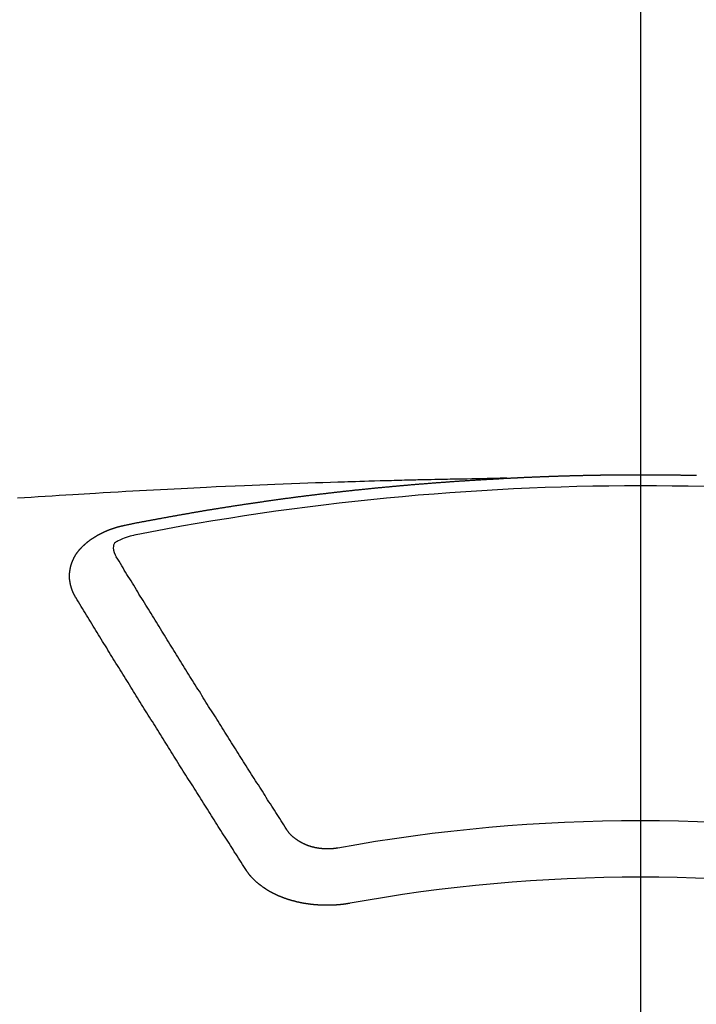
# Model space of a CAD drawing. Extents: x 83844 to 110317, y -33085 to -24215.
# Drawn here: x 87373 to 87381, y -26392 to -26381 of the extents above; entities that cross this region are included whole.
import ezdxf

# ---------------------------------------------------------------- set-up
doc = ezdxf.new("R2010")
doc.units = 0
doc.header["$LTSCALE"] = 50
doc.header["$MEASUREMENT"] = 0
doc.linetypes.add('CENTER2', pattern=[1.125, 0.75, -0.125, 0.125, -0.125])
doc.layers.get('0').update_dxf_attribs({"linetype": 'CONTINUOUS'})
doc.layers.get('DEFPOINTS').update_dxf_attribs({"color": 146, "linetype": 'CONTINUOUS'})
doc.layers.add('150-機器', color=8, linetype='CONTINUOUS')
doc.styles.add('KH001', font='txt')
doc.dimstyles.new('KH1xx015', dxfattribs={"dimscale": 10, "dimtxt": 3.8, "dimasz": 0.8, "dimexe": 0.3, "dimexo": 1.2, "dimgap": 0.5, "dimtad": 3, "dimdec": 1, "dimdsep": 46, "dimlunit": 6, "dimtxsty": 'KH001', "dimblk": 'DOT', "dimcen": 1, "dimdle": 1, "dimclrd": 256, "dimclre": 256, "dimclrt": 256, "dimadec": 0, "dimazin": 0, "dimtfac": 1, "dimtdec": 1, "dimtix": 1, "dimtmove": 2, "dimatfit": 3, "dimldrblk": 'CLOSEDBLANK', "dimfxl": 1, "dimtolj": 1, "dimtzin": 0, "dimlwd": -1, "dimlwe": -1, "dimarcsym": 0})

# ---------------------------------------------------------------- blocks, each defined once
blk = doc.blocks.new('F402_H')
at = {"layer": '150-機器', "color": 161, "linetype": 'CENTER2'}
blk.add_line((0, 136.026), (0, -355.416), dxfattribs=at)
at = {"layer": '150-機器', "color": 13, "linetype": 'Continuous'}
for points in [[(-1.595, -266.136), (-1.673, -266.137), (-1.75, -266.139), (-1.828, -266.14), (-1.905, -266.142), (-1.958, -266.143), (-2.011, -266.144), (-2.064, -266.145), (-2.117, -266.146), (-2.147, -266.146), (-2.178, -266.147), (-2.208, -266.147), (-2.238, -266.148), (-2.269, -266.148), (-2.299, -266.149), (-2.329, -266.149), (-2.359, -266.15), (-2.382, -266.15), (-2.404, -266.151), (-2.427, -266.151), (-2.45, -266.152), (-2.495, -266.153), (-2.541, -266.154), (-2.587, -266.155), (-2.632, -266.156), (-2.655, -266.156), (-2.678, -266.157), (-2.7, -266.157), (-2.723, -266.158), (-2.753, -266.158), (-2.783, -266.159), (-2.814, -266.16), (-2.844, -266.161), (-2.874, -266.162), (-2.905, -266.163), (-2.935, -266.164), (-2.966, -266.165), (-3.034, -266.167), (-3.102, -266.168), (-3.17, -266.17), (-3.238, -266.172), (-3.291, -266.173), (-3.343, -266.175), (-3.396, -266.177), (-3.449, -266.179), (-3.488, -266.18), (-3.527, -266.181), (-3.566, -266.182), (-3.605, -266.183), (-3.694, -266.186), (-3.784, -266.189), (-3.873, -266.192), (-3.963, -266.196), (-4.061, -266.199), (-4.159, -266.203), (-4.258, -266.207), (-4.356, -266.211), (-4.446, -266.214), (-4.537, -266.218), (-4.627, -266.222), (-4.718, -266.226), (-4.831, -266.23), (-4.944, -266.235), (-5.057, -266.24), (-5.171, -266.246), (-5.246, -266.249), (-5.321, -266.253), (-5.397, -266.257), (-5.472, -266.261), (-5.555, -266.265), (-5.637, -266.269), (-5.72, -266.273), (-5.803, -266.277), (-5.886, -266.282), (-5.969, -266.286), (-6.051, -266.291), (-6.134, -266.295), (-6.224, -266.301), (-6.314, -266.306), (-6.404, -266.311), (-6.494, -266.316), (-6.562, -266.32), (-6.629, -266.324), (-6.697, -266.328), (-6.764, -266.332), (-6.847, -266.337), (-6.929, -266.343), (-7.012, -266.348), (-7.095, -266.353), (-7.177, -266.359), (-7.259, -266.364), (-7.341, -266.37), (-7.424, -266.375)], [(-6.135, -266.693), (-6.125, -266.691), (-6.116, -266.689), (-6.107, -266.687), (-6.098, -266.685), (-6.089, -266.684), (-6.079, -266.682), (-6.07, -266.68), (-6.061, -266.678), (-6.052, -266.676), (-6.043, -266.674), (-6.033, -266.673), (-6.024, -266.671), (-6.015, -266.669), (-6.006, -266.667), (-5.997, -266.665), (-5.987, -266.664), (-5.979, -266.662), (-5.97, -266.66), (-5.961, -266.658), (-5.951, -266.656), (-5.942, -266.655), (-5.933, -266.653), (-5.924, -266.651), (-5.915, -266.65), (-5.905, -266.649), (-5.896, -266.647), (-5.887, -266.645), (-5.878, -266.643), (-5.868, -266.641), (-5.859, -266.64), (-5.85, -266.638), (-5.841, -266.636), (-5.832, -266.634), (-5.822, -266.633), (-5.813, -266.631), (-5.804, -266.629), (-5.795, -266.627), (-5.785, -266.626), (-5.776, -266.624), (-5.767, -266.622), (-5.758, -266.621), (-5.748, -266.619), (-5.739, -266.617), (-5.73, -266.615), (-5.721, -266.614), (-5.711, -266.612), (-5.702, -266.61), (-5.693, -266.609), (-5.683, -266.607), (-5.674, -266.605), (-5.665, -266.603), (-5.656, -266.602), (-5.646, -266.6), (-5.637, -266.598), (-5.628, -266.597), (-5.619, -266.595), (-5.609, -266.593), (-5.601, -266.592), (-5.592, -266.59), (-5.582, -266.588), (-5.573, -266.587), (-5.564, -266.585), (-5.555, -266.583), (-5.545, -266.582), (-5.536, -266.58), (-5.527, -266.578), (-5.517, -266.577), (-5.508, -266.575), (-5.499, -266.573), (-5.49, -266.572), (-5.48, -266.57), (-5.471, -266.568), (-5.462, -266.567), (-5.452, -266.565), (-5.443, -266.564), (-5.434, -266.562), (-5.424, -266.56), (-5.415, -266.559), (-5.406, -266.557), (-5.397, -266.555), (-5.387, -266.554), (-5.378, -266.552), (-5.369, -266.551), (-5.359, -266.549), (-5.35, -266.547), (-5.341, -266.546), (-5.331, -266.544), (-5.322, -266.543), (-5.313, -266.541), (-5.303, -266.539), (-5.294, -266.538), (-5.285, -266.536), (-5.275, -266.535), (-5.266, -266.533), (-5.257, -266.532), (-5.247, -266.53), (-5.238, -266.528), (-5.229, -266.527), (-5.22, -266.525), (-5.211, -266.524), (-5.202, -266.522), (-5.192, -266.521), (-5.183, -266.519), (-5.174, -266.517), (-5.164, -266.516), (-5.155, -266.514), (-5.146, -266.513), (-5.136, -266.511), (-5.127, -266.51), (-5.118, -266.508), (-5.108, -266.507), (-5.099, -266.505), (-5.089, -266.504), (-5.08, -266.502), (-5.071, -266.501), (-5.061, -266.499), (-5.052, -266.498), (-5.043, -266.496), (-5.033, -266.495), (-5.024, -266.493), (-5.015, -266.492), (-5.005, -266.49), (-4.996, -266.489), (-4.986, -266.487), (-4.977, -266.486), (-4.968, -266.484), (-4.958, -266.483), (-4.949, -266.481), (-4.94, -266.48), (-4.93, -266.478), (-4.921, -266.477), (-4.911, -266.475), (-4.902, -266.474), (-4.893, -266.472), (-4.883, -266.471), (-4.874, -266.469), (-4.864, -266.468), (-4.855, -266.466), (-4.847, -266.465), (-4.837, -266.464), (-4.828, -266.462), (-4.818, -266.461), (-4.809, -266.459), (-4.8, -266.458), (-4.79, -266.456), (-4.781, -266.455), (-4.771, -266.453), (-4.762, -266.452), (-4.753, -266.451), (-4.743, -266.449), (-4.734, -266.448), (-4.724, -266.446), (-4.715, -266.445), (-4.706, -266.444), (-4.696, -266.442), (-4.687, -266.441), (-4.677, -266.439), (-4.668, -266.438), (-4.659, -266.437), (-4.649, -266.435), (-4.64, -266.434), (-4.63, -266.432), (-4.621, -266.431), (-4.611, -266.43), (-4.602, -266.428), (-4.593, -266.427), (-4.583, -266.425), (-4.574, -266.424), (-4.564, -266.423), (-4.555, -266.421), (-4.545, -266.42), (-4.536, -266.419), (-4.527, -266.417), (-4.517, -266.416), (-4.508, -266.415), (-4.498, -266.413), (-4.489, -266.412), (-4.479, -266.411), (-4.471, -266.409), (-4.461, -266.408), (-4.452, -266.407), (-4.443, -266.405), (-4.433, -266.404), (-4.424, -266.403), (-4.414, -266.401), (-4.405, -266.4), (-4.395, -266.399), (-4.386, -266.397), (-4.376, -266.396), (-4.367, -266.395), (-4.357, -266.393), (-4.348, -266.392), (-4.339, -266.391), (-4.329, -266.389), (-4.32, -266.388), (-4.31, -266.387), (-4.301, -266.386), (-4.291, -266.384), (-4.282, -266.383), (-4.272, -266.382), (-4.263, -266.38), (-4.253, -266.379), (-4.244, -266.378), (-4.234, -266.377), (-4.225, -266.375), (-4.215, -266.374), (-4.206, -266.373), (-4.197, -266.372), (-4.187, -266.37), (-4.178, -266.369), (-4.168, -266.368), (-4.159, -266.367), (-4.149, -266.365), (-4.14, -266.364), (-4.13, -266.363), (-4.121, -266.362), (-4.111, -266.36), (-4.102, -266.359), (-4.093, -266.358), (-4.084, -266.357), (-4.074, -266.355), (-4.065, -266.354), (-4.055, -266.353), (-4.046, -266.352), (-4.036, -266.351), (-4.027, -266.349), (-4.017, -266.348), (-4.008, -266.347), (-3.998, -266.346), (-3.989, -266.345), (-3.979, -266.343), (-3.97, -266.342), (-3.96, -266.341), (-3.951, -266.34), (-3.941, -266.339), (-3.932, -266.337), (-3.922, -266.336), (-3.913, -266.335), (-3.903, -266.334), (-3.894, -266.333), (-3.884, -266.332), (-3.875, -266.33), (-3.865, -266.329), (-3.856, -266.328), (-3.846, -266.327), (-3.837, -266.326), (-3.827, -266.325), (-3.817, -266.323), (-3.808, -266.322), (-3.798, -266.321), (-3.789, -266.32), (-3.779, -266.319), (-3.77, -266.318), (-3.76, -266.317), (-3.751, -266.316), (-3.741, -266.314), (-3.732, -266.313), (-3.722, -266.312), (-3.714, -266.311), (-3.704, -266.31), (-3.695, -266.309), (-3.685, -266.308), (-3.676, -266.307), (-3.666, -266.306), (-3.656, -266.304), (-3.647, -266.303), (-3.637, -266.302), (-3.628, -266.301), (-3.618, -266.3), (-3.609, -266.299), (-3.599, -266.298), (-3.59, -266.297), (-3.58, -266.296), (-3.571, -266.295), (-3.561, -266.294), (-3.551, -266.293), (-3.542, -266.291), (-3.532, -266.29), (-3.523, -266.289), (-3.513, -266.288), (-3.504, -266.287), (-3.494, -266.286), (-3.485, -266.285), (-3.475, -266.284), (-3.465, -266.283), (-3.456, -266.282), (-3.446, -266.281), (-3.437, -266.28), (-3.427, -266.279), (-3.418, -266.278), (-3.408, -266.277), (-3.399, -266.276), (-3.389, -266.275), (-3.379, -266.274), (-3.37, -266.273), (-3.36, -266.273), (-3.351, -266.272), (-3.342, -266.271), (-3.333, -266.27), (-3.323, -266.269), (-3.313, -266.268), (-3.304, -266.267), (-3.294, -266.266), (-3.285, -266.265), (-3.275, -266.264), (-3.266, -266.263), (-3.256, -266.262), (-3.246, -266.261), (-3.237, -266.26), (-3.227, -266.259), (-3.218, -266.258), (-3.208, -266.257), (-3.199, -266.256), (-3.189, -266.255), (-3.179, -266.254), (-3.17, -266.253), (-3.16, -266.252), (-3.151, -266.251), (-3.141, -266.25), (-3.131, -266.249), (-3.122, -266.248), (-3.112, -266.248), (-3.103, -266.247), (-3.093, -266.246), (-3.083, -266.245), (-3.074, -266.244), (-3.064, -266.243), (-3.055, -266.242), (-3.045, -266.241), (-3.035, -266.24), (-3.026, -266.239), (-3.016, -266.238), (-3.007, -266.237), (-2.997, -266.237), (-2.987, -266.236), (-2.978, -266.235), (-2.968, -266.234), (-2.96, -266.233), (-2.95, -266.232), (-2.94, -266.231), (-2.931, -266.23), (-2.921, -266.229), (-2.912, -266.229), (-2.902, -266.228), (-2.892, -266.227), (-2.883, -266.226), (-2.873, -266.225), (-2.864, -266.224), (-2.854, -266.223), (-2.844, -266.223), (-2.835, -266.222), (-2.825, -266.221), (-2.815, -266.22), (-2.806, -266.219), (-2.796, -266.218), (-2.787, -266.217), (-2.777, -266.217), (-2.767, -266.216), (-2.758, -266.215), (-2.748, -266.214), (-2.739, -266.213), (-2.729, -266.212), (-2.719, -266.212), (-2.71, -266.211), (-2.7, -266.21), (-2.69, -266.209), (-2.681, -266.208), (-2.671, -266.208), (-2.662, -266.207), (-2.652, -266.206), (-2.642, -266.205), (-2.633, -266.204), (-2.623, -266.204), (-2.613, -266.203), (-2.604, -266.202), (-2.594, -266.201), (-2.585, -266.201), (-2.576, -266.2), (-2.566, -266.199), (-2.557, -266.198), (-2.547, -266.197), (-2.537, -266.197), (-2.528, -266.196), (-2.518, -266.195), (-2.508, -266.194), (-2.499, -266.194), (-2.489, -266.193), (-2.479, -266.192), (-2.47, -266.191), (-2.46, -266.191), (-2.451, -266.19), (-2.441, -266.189), (-2.431, -266.188), (-2.422, -266.188), (-2.412, -266.187), (-2.402, -266.186), (-2.393, -266.186), (-2.383, -266.185), (-2.373, -266.184), (-2.364, -266.183), (-2.354, -266.183), (-2.344, -266.182), (-2.335, -266.181), (-2.325, -266.181), (-2.315, -266.18), (-2.306, -266.179), (-2.296, -266.178), (-2.287, -266.178), (-2.277, -266.177), (-2.267, -266.176), (-2.258, -266.176), (-2.248, -266.175), (-2.238, -266.174), (-2.229, -266.174), (-2.219, -266.173), (-2.21, -266.172), (-2.201, -266.172), (-2.191, -266.171), (-2.181, -266.17), (-2.172, -266.17), (-2.162, -266.169), (-2.152, -266.168), (-2.143, -266.168), (-2.133, -266.167), (-2.123, -266.166), (-2.114, -266.166), (-2.104, -266.165), (-2.094, -266.165), (-2.085, -266.164), (-2.075, -266.163), (-2.065, -266.163), (-2.056, -266.162), (-2.046, -266.161), (-2.036, -266.161), (-2.027, -266.16), (-2.017, -266.16), (-2.007, -266.159), (-1.998, -266.158), (-1.988, -266.158), (-1.978, -266.157), (-1.969, -266.157), (-1.959, -266.156), (-1.949, -266.156), (-1.94, -266.155), (-1.93, -266.154), (-1.92, -266.154), (-1.911, -266.153), (-1.901, -266.153), (-1.891, -266.152), (-1.881, -266.152), (-1.872, -266.151), (-1.862, -266.15), (-1.852, -266.15), (-1.843, -266.149), (-1.834, -266.149), (-1.824, -266.148), (-1.815, -266.148), (-1.805, -266.147), (-1.795, -266.147), (-1.786, -266.146), (-1.776, -266.146), (-1.766, -266.145), (-1.757, -266.145), (-1.747, -266.144), (-1.737, -266.143), (-1.728, -266.143), (-1.718, -266.142), (-1.708, -266.142), (-1.698, -266.141), (-1.689, -266.141), (-1.679, -266.14), (-1.669, -266.14), (-1.66, -266.139), (-1.65, -266.139), (-1.64, -266.138), (-1.631, -266.138), (-1.621, -266.137), (-1.611, -266.137), (-1.602, -266.136)], [(-1.602, -266.136), (-1.595, -266.136), (-1.588, -266.136), (-1.582, -266.135), (-1.575, -266.135), (-1.568, -266.135), (-1.561, -266.134), (-1.555, -266.134), (-1.548, -266.134), (-1.541, -266.133), (-1.535, -266.133), (-1.528, -266.133), (-1.521, -266.132), (-1.515, -266.132), (-1.508, -266.132), (-1.501, -266.131), (-1.495, -266.131), (-1.488, -266.131), (-1.481, -266.13), (-1.475, -266.13), (-1.468, -266.13), (-1.461, -266.129), (-1.455, -266.129), (-1.449, -266.129), (-1.442, -266.128), (-1.435, -266.128), (-1.429, -266.128), (-1.422, -266.127), (-1.415, -266.127), (-1.409, -266.127), (-1.402, -266.126), (-1.395, -266.126), (-1.389, -266.126), (-1.382, -266.125), (-1.375, -266.125), (-1.368, -266.125), (-1.362, -266.124), (-1.355, -266.124), (-1.348, -266.124), (-1.342, -266.124), (-1.335, -266.123), (-1.328, -266.123), (-1.322, -266.123), (-1.315, -266.122), (-1.308, -266.122), (-1.301, -266.122), (-1.295, -266.122), (-1.288, -266.121), (-1.281, -266.121), (-1.275, -266.121), (-1.268, -266.12), (-1.261, -266.12), (-1.255, -266.12), (-1.248, -266.12), (-1.241, -266.119), (-1.235, -266.119), (-1.228, -266.119), (-1.221, -266.118), (-1.214, -266.118), (-1.208, -266.118), (-1.201, -266.118), (-1.194, -266.117), (-1.188, -266.117), (-1.181, -266.117), (-1.174, -266.117), (-1.168, -266.116), (-1.161, -266.116), (-1.154, -266.116), (-1.147, -266.116), (-1.141, -266.115), (-1.134, -266.115), (-1.127, -266.115), (-1.121, -266.115), (-1.114, -266.114), (-1.107, -266.114), (-1.1, -266.114), (-1.094, -266.114), (-1.087, -266.113), (-1.081, -266.113), (-1.075, -266.113), (-1.068, -266.113), (-1.061, -266.112), (-1.055, -266.112), (-1.048, -266.112), (-1.041, -266.112), (-1.034, -266.111), (-1.028, -266.111), (-1.021, -266.111), (-1.014, -266.111), (-1.008, -266.111), (-1.001, -266.11), (-0.994, -266.11), (-0.988, -266.11), (-0.981, -266.11), (-0.974, -266.109), (-0.967, -266.109), (-0.961, -266.109), (-0.954, -266.109), (-0.947, -266.109), (-0.941, -266.108), (-0.934, -266.108), (-0.927, -266.108), (-0.92, -266.108), (-0.914, -266.108), (-0.907, -266.107), (-0.9, -266.107), (-0.894, -266.107), (-0.887, -266.107), (-0.88, -266.107), (-0.874, -266.106), (-0.867, -266.106), (-0.86, -266.106), (-0.853, -266.106), (-0.847, -266.106), (-0.84, -266.105), (-0.833, -266.105), (-0.827, -266.105), (-0.82, -266.105), (-0.813, -266.105), (-0.806, -266.105), (-0.8, -266.104), (-0.793, -266.104), (-0.786, -266.104), (-0.78, -266.104), (-0.773, -266.104), (-0.766, -266.103), (-0.759, -266.103), (-0.753, -266.103), (-0.746, -266.103), (-0.739, -266.103), (-0.733, -266.103), (-0.726, -266.102), (-0.719, -266.102), (-0.713, -266.102), (-0.706, -266.102), (-0.7, -266.102), (-0.693, -266.102), (-0.687, -266.102), (-0.68, -266.101), (-0.673, -266.101), (-0.667, -266.101), (-0.66, -266.101), (-0.653, -266.101), (-0.646, -266.101), (-0.64, -266.1), (-0.633, -266.1), (-0.626, -266.1), (-0.62, -266.1), (-0.613, -266.1), (-0.606, -266.1), (-0.599, -266.1), (-0.593, -266.1), (-0.586, -266.099), (-0.579, -266.099), (-0.573, -266.099), (-0.566, -266.099), (-0.559, -266.099), (-0.552, -266.099), (-0.546, -266.099), (-0.539, -266.099), (-0.532, -266.098), (-0.526, -266.098), (-0.519, -266.098), (-0.512, -266.098), (-0.505, -266.098), (-0.499, -266.098), (-0.492, -266.098), (-0.485, -266.098), (-0.479, -266.098), (-0.472, -266.097), (-0.465, -266.097), (-0.458, -266.097), (-0.452, -266.097), (-0.445, -266.097), (-0.438, -266.097), (-0.432, -266.097), (-0.425, -266.097), (-0.418, -266.097), (-0.412, -266.097), (-0.405, -266.096), (-0.398, -266.096), (-0.391, -266.096), (-0.385, -266.096), (-0.378, -266.096), (-0.371, -266.096), (-0.365, -266.096), (-0.358, -266.096), (-0.351, -266.096), (-0.344, -266.096), (-0.338, -266.096), (-0.331, -266.096), (-0.325, -266.095), (-0.319, -266.095), (-0.312, -266.095), (-0.305, -266.095), (-0.298, -266.095), (-0.292, -266.095), (-0.285, -266.095), (-0.278, -266.095), (-0.272, -266.095), (-0.265, -266.095), (-0.258, -266.095), (-0.251, -266.095), (-0.245, -266.095), (-0.238, -266.095), (-0.231, -266.095), (-0.225, -266.095), (-0.218, -266.095), (-0.211, -266.094), (-0.204, -266.094), (-0.198, -266.094), (-0.191, -266.094), (-0.184, -266.094), (-0.178, -266.094), (-0.171, -266.094), (-0.164, -266.094), (-0.157, -266.094), (-0.151, -266.094), (-0.144, -266.094), (-0.137, -266.094), (-0.13, -266.094), (-0.124, -266.094), (-0.117, -266.094), (-0.11, -266.094), (-0.104, -266.094), (-0.097, -266.094), (-0.09, -266.094), (-0.083, -266.094), (-0.077, -266.094), (-0.07, -266.094), (-0.063, -266.094), (-0.057, -266.094), (-0.05, -266.094), (-0.043, -266.094), (-0.036, -266.094), (-0.03, -266.094), (-0.023, -266.094), (-0.016, -266.094), (-0.01, -266.094), (-0.003, -266.094), (0.004, -266.094), (0.011, -266.094), (0.017, -266.094), (0.024, -266.094), (0.031, -266.094), (0.037, -266.094), (0.044, -266.094), (0.05, -266.094), (0.057, -266.094), (0.063, -266.094), (0.07, -266.094), (0.077, -266.094), (0.083, -266.094), (0.09, -266.094), (0.097, -266.094), (0.104, -266.094), (0.11, -266.094), (0.117, -266.094), (0.124, -266.094), (0.13, -266.094), (0.137, -266.094), (0.144, -266.094), (0.151, -266.094), (0.157, -266.094), (0.164, -266.094), (0.171, -266.094), (0.177, -266.094), (0.184, -266.094), (0.191, -266.094), (0.198, -266.094), (0.204, -266.094), (0.211, -266.094), (0.218, -266.095), (0.224, -266.095), (0.231, -266.095), (0.238, -266.095), (0.245, -266.095), (0.251, -266.095), (0.258, -266.095), (0.265, -266.095), (0.271, -266.095), (0.278, -266.095), (0.285, -266.095), (0.292, -266.095), (0.298, -266.095), (0.305, -266.095), (0.312, -266.095), (0.318, -266.095), (0.325, -266.095), (0.332, -266.096), (0.339, -266.096), (0.345, -266.096), (0.352, -266.096), (0.359, -266.096), (0.365, -266.096), (0.372, -266.096), (0.379, -266.096), (0.386, -266.096), (0.392, -266.096), (0.399, -266.096), (0.406, -266.096), (0.412, -266.097), (0.419, -266.097), (0.426, -266.097), (0.432, -266.097), (0.438, -266.097), (0.445, -266.097), (0.452, -266.097), (0.458, -266.097), (0.465, -266.097), (0.472, -266.097), (0.479, -266.098), (0.485, -266.098), (0.492, -266.098), (0.499, -266.098), (0.505, -266.098), (0.512, -266.098), (0.519, -266.098), (0.526, -266.098), (0.532, -266.098), (0.539, -266.099), (0.546, -266.099), (0.552, -266.099), (0.559, -266.099), (0.566, -266.099), (0.573, -266.099), (0.579, -266.099), (0.586, -266.099), (0.593, -266.1), (0.599, -266.1), (0.606, -266.1), (0.613, -266.1), (0.619, -266.1), (0.626, -266.1), (0.633, -266.1), (0.64, -266.101), (0.646, -266.101), (0.653, -266.101), (0.66, -266.101), (0.666, -266.101)], [(-6.73, -267.557), (-6.731, -267.555), (-6.732, -267.553), (-6.733, -267.551), (-6.735, -267.549), (-6.735, -267.546), (-6.736, -267.544), (-6.737, -267.542), (-6.738, -267.54), (-6.74, -267.538), (-6.741, -267.536), (-6.742, -267.534), (-6.743, -267.531), (-6.744, -267.529), (-6.745, -267.527), (-6.747, -267.525), (-6.748, -267.523), (-6.749, -267.521), (-6.75, -267.518), (-6.751, -267.516), (-6.752, -267.514), (-6.753, -267.512), (-6.754, -267.51), (-6.755, -267.508), (-6.756, -267.505), (-6.758, -267.503), (-6.759, -267.501), (-6.76, -267.499), (-6.761, -267.497), (-6.762, -267.494), (-6.763, -267.492), (-6.764, -267.49), (-6.765, -267.488), (-6.765, -267.486), (-6.766, -267.484), (-6.767, -267.481), (-6.768, -267.479), (-6.769, -267.477), (-6.77, -267.475), (-6.771, -267.472), (-6.772, -267.47), (-6.772, -267.468), (-6.773, -267.466), (-6.774, -267.464), (-6.775, -267.461), (-6.776, -267.459), (-6.776, -267.457), (-6.777, -267.455), (-6.778, -267.453), (-6.779, -267.45), (-6.779, -267.448), (-6.78, -267.446), (-6.781, -267.444), (-6.782, -267.441), (-6.782, -267.439), (-6.783, -267.437), (-6.784, -267.435), (-6.784, -267.432), (-6.785, -267.43), (-6.785, -267.428), (-6.786, -267.426), (-6.787, -267.423), (-6.787, -267.421), (-6.788, -267.419), (-6.788, -267.417), (-6.789, -267.414), (-6.79, -267.412), (-6.79, -267.41), (-6.791, -267.408), (-6.791, -267.405), (-6.792, -267.403), (-6.792, -267.402), (-6.793, -267.4), (-6.793, -267.397), (-6.794, -267.395), (-6.794, -267.393), (-6.794, -267.391), (-6.795, -267.388), (-6.795, -267.386), (-6.796, -267.384), (-6.796, -267.382), (-6.797, -267.379), (-6.797, -267.377), (-6.797, -267.375), (-6.798, -267.373), (-6.798, -267.37), (-6.798, -267.368), (-6.799, -267.366), (-6.799, -267.364), (-6.799, -267.361), (-6.8, -267.359), (-6.8, -267.357), (-6.8, -267.355), (-6.8, -267.352), (-6.801, -267.35), (-6.801, -267.348), (-6.801, -267.346), (-6.801, -267.343), (-6.802, -267.341), (-6.802, -267.339), (-6.802, -267.337), (-6.802, -267.334), (-6.802, -267.332), (-6.802, -267.33), (-6.803, -267.328), (-6.803, -267.325), (-6.803, -267.323), (-6.803, -267.321), (-6.803, -267.319), (-6.803, -267.316), (-6.803, -267.314), (-6.803, -267.312), (-6.803, -267.309), (-6.803, -267.307), (-6.803, -267.305), (-6.803, -267.303), (-6.803, -267.3), (-6.803, -267.298), (-6.803, -267.296), (-6.803, -267.294), (-6.803, -267.291), (-6.803, -267.289), (-6.803, -267.287), (-6.803, -267.285), (-6.803, -267.282), (-6.803, -267.28), (-6.803, -267.278), (-6.803, -267.276), (-6.802, -267.273), (-6.802, -267.271), (-6.802, -267.269), (-6.802, -267.267), (-6.802, -267.264), (-6.802, -267.262), (-6.801, -267.26), (-6.801, -267.258), (-6.801, -267.255), (-6.801, -267.253), (-6.801, -267.251), (-6.8, -267.249), (-6.8, -267.246), (-6.8, -267.244), (-6.8, -267.242), (-6.799, -267.24), (-6.799, -267.237), (-6.799, -267.235), (-6.798, -267.233), (-6.798, -267.231), (-6.798, -267.228), (-6.797, -267.226), (-6.797, -267.224), (-6.796, -267.222), (-6.796, -267.219), (-6.796, -267.217), (-6.795, -267.215), (-6.795, -267.213), (-6.794, -267.211), (-6.794, -267.208), (-6.793, -267.206), (-6.793, -267.204), (-6.793, -267.202), (-6.792, -267.199), (-6.792, -267.197), (-6.791, -267.195), (-6.791, -267.193), (-6.79, -267.191), (-6.789, -267.188), (-6.789, -267.186), (-6.788, -267.184), (-6.788, -267.182), (-6.787, -267.179), (-6.787, -267.177), (-6.786, -267.175), (-6.785, -267.173), (-6.785, -267.171), (-6.784, -267.168), (-6.783, -267.166), (-6.783, -267.164), (-6.782, -267.162), (-6.781, -267.16), (-6.781, -267.157), (-6.78, -267.155), (-6.779, -267.153), (-6.778, -267.151), (-6.778, -267.149), (-6.777, -267.147), (-6.776, -267.144), (-6.775, -267.142), (-6.775, -267.14), (-6.774, -267.138), (-6.773, -267.136), (-6.772, -267.133), (-6.771, -267.131), (-6.77, -267.129), (-6.77, -267.127), (-6.769, -267.125), (-6.768, -267.123), (-6.767, -267.12), (-6.766, -267.118), (-6.765, -267.116), (-6.764, -267.114), (-6.763, -267.112), (-6.762, -267.11), (-6.761, -267.108), (-6.76, -267.105), (-6.759, -267.103), (-6.758, -267.101), (-6.757, -267.099), (-6.756, -267.097), (-6.755, -267.095), (-6.754, -267.093), (-6.753, -267.091), (-6.752, -267.088), (-6.751, -267.086), (-6.75, -267.084), (-6.749, -267.082), (-6.748, -267.08), (-6.747, -267.078), (-6.745, -267.076), (-6.744, -267.074), (-6.743, -267.072), (-6.742, -267.07), (-6.741, -267.067), (-6.74, -267.065), (-6.738, -267.063), (-6.737, -267.061), (-6.736, -267.059), (-6.735, -267.057), (-6.734, -267.055), (-6.733, -267.053), (-6.732, -267.051), (-6.731, -267.049), (-6.729, -267.047), (-6.728, -267.045), (-6.727, -267.043), (-6.725, -267.041), (-6.724, -267.039), (-6.723, -267.037), (-6.721, -267.034), (-6.72, -267.032), (-6.718, -267.03), (-6.717, -267.028), (-6.716, -267.026), (-6.714, -267.025), (-6.713, -267.023), (-6.711, -267.021), (-6.71, -267.019), (-6.708, -267.017), (-6.707, -267.015), (-6.705, -267.013), (-6.704, -267.011), (-6.702, -267.009), (-6.701, -267.007), (-6.699, -267.005), (-6.698, -267.003), (-6.696, -267.002), (-6.695, -267), (-6.693, -266.998), (-6.692, -266.996), (-6.69, -266.994), (-6.688, -266.992), (-6.687, -266.99), (-6.685, -266.988), (-6.683, -266.986), (-6.682, -266.984), (-6.68, -266.982), (-6.678, -266.98), (-6.677, -266.978), (-6.675, -266.976), (-6.673, -266.974), (-6.672, -266.972), (-6.67, -266.971), (-6.668, -266.969), (-6.666, -266.967), (-6.665, -266.965), (-6.663, -266.963), (-6.661, -266.961), (-6.659, -266.959), (-6.658, -266.957), (-6.656, -266.956), (-6.654, -266.954), (-6.652, -266.952), (-6.65, -266.95), (-6.648, -266.948), (-6.647, -266.946), (-6.645, -266.944), (-6.643, -266.943), (-6.641, -266.941), (-6.639, -266.939), (-6.637, -266.937), (-6.635, -266.935), (-6.633, -266.933), (-6.631, -266.932), (-6.629, -266.93), (-6.627, -266.928), (-6.625, -266.926), (-6.623, -266.924), (-6.621, -266.923), (-6.619, -266.921), (-6.617, -266.919), (-6.615, -266.917), (-6.613, -266.916), (-6.611, -266.914), (-6.609, -266.912), (-6.607, -266.91), (-6.605, -266.909), (-6.603, -266.907), (-6.601, -266.905), (-6.599, -266.903), (-6.597, -266.902), (-6.595, -266.9), (-6.593, -266.898), (-6.591, -266.897), (-6.588, -266.895), (-6.586, -266.893), (-6.584, -266.891), (-6.582, -266.89), (-6.58, -266.888), (-6.578, -266.886), (-6.575, -266.885), (-6.573, -266.883), (-6.571, -266.881), (-6.569, -266.88), (-6.567, -266.878), (-6.564, -266.876), (-6.562, -266.875), (-6.56, -266.873), (-6.558, -266.871), (-6.555, -266.87), (-6.553, -266.868), (-6.551, -266.867), (-6.549, -266.865), (-6.546, -266.863), (-6.544, -266.862), (-6.542, -266.86), (-6.539, -266.859), (-6.537, -266.857), (-6.535, -266.855), (-6.532, -266.854), (-6.53, -266.852), (-6.528, -266.851), (-6.525, -266.849), (-6.523, -266.848), (-6.521, -266.846), (-6.518, -266.844), (-6.516, -266.843), (-6.513, -266.841), (-6.511, -266.84), (-6.509, -266.838), (-6.506, -266.837), (-6.504, -266.835), (-6.501, -266.834), (-6.499, -266.832), (-6.496, -266.831), (-6.494, -266.829), (-6.491, -266.828), (-6.489, -266.826), (-6.486, -266.825), (-6.484, -266.823), (-6.481, -266.822), (-6.479, -266.821), (-6.476, -266.819), (-6.474, -266.818), (-6.471, -266.816), (-6.469, -266.815), (-6.466, -266.813), (-6.464, -266.812), (-6.461, -266.81), (-6.458, -266.809), (-6.456, -266.808), (-6.453, -266.806), (-6.451, -266.805), (-6.448, -266.803), (-6.446, -266.802), (-6.443, -266.801), (-6.44, -266.799), (-6.438, -266.798), (-6.435, -266.797), (-6.432, -266.795), (-6.43, -266.794), (-6.427, -266.793), (-6.424, -266.791), (-6.422, -266.79), (-6.419, -266.789), (-6.416, -266.787), (-6.414, -266.786), (-6.411, -266.785), (-6.408, -266.783), (-6.406, -266.782), (-6.403, -266.781), (-6.4, -266.78), (-6.397, -266.778), (-6.395, -266.777), (-6.392, -266.776), (-6.389, -266.774), (-6.386, -266.773), (-6.384, -266.772), (-6.381, -266.771), (-6.378, -266.77), (-6.375, -266.768), (-6.372, -266.767), (-6.37, -266.766), (-6.367, -266.765), (-6.364, -266.763), (-6.361, -266.762), (-6.358, -266.761), (-6.357, -266.76), (-6.354, -266.759), (-6.351, -266.758), (-6.348, -266.756), (-6.345, -266.755), (-6.342, -266.754), (-6.339, -266.753), (-6.337, -266.752), (-6.334, -266.751), (-6.331, -266.75), (-6.328, -266.748), (-6.325, -266.747), (-6.322, -266.746), (-6.319, -266.745), (-6.316, -266.744), (-6.313, -266.743), (-6.31, -266.742), (-6.308, -266.741), (-6.305, -266.74), (-6.302, -266.739), (-6.299, -266.738), (-6.296, -266.737), (-6.293, -266.736), (-6.29, -266.735), (-6.287, -266.734), (-6.284, -266.733), (-6.281, -266.731), (-6.278, -266.73), (-6.275, -266.729), (-6.272, -266.729), (-6.269, -266.728), (-6.266, -266.727), (-6.263, -266.726), (-6.26, -266.725), (-6.257, -266.724), (-6.254, -266.723), (-6.251, -266.722), (-6.248, -266.721), (-6.245, -266.72), (-6.242, -266.719), (-6.238, -266.718), (-6.235, -266.717), (-6.232, -266.716), (-6.229, -266.716), (-6.226, -266.715), (-6.223, -266.714), (-6.22, -266.713), (-6.217, -266.712), (-6.214, -266.711), (-6.211, -266.711), (-6.207, -266.71), (-6.204, -266.709), (-6.201, -266.708), (-6.198, -266.707), (-6.195, -266.707), (-6.192, -266.706), (-6.189, -266.705), (-6.185, -266.704), (-6.182, -266.704), (-6.179, -266.703), (-6.176, -266.702), (-6.173, -266.701), (-6.17, -266.701), (-6.166, -266.7), (-6.163, -266.699), (-6.16, -266.698), (-6.157, -266.698), (-6.154, -266.697), (-6.15, -266.696), (-6.147, -266.695), (-6.144, -266.695), (-6.141, -266.694), (-6.138, -266.693), (-6.135, -266.693)], [(-6.021, -266.811), (-6.041, -266.817), (-6.062, -266.822), (-6.083, -266.827), (-6.103, -266.833), (-6.116, -266.837), (-6.129, -266.841), (-6.141, -266.845), (-6.154, -266.85), (-6.172, -266.857), (-6.189, -266.866), (-6.206, -266.874), (-6.224, -266.883), (-6.235, -266.888), (-6.247, -266.894), (-6.257, -266.9), (-6.266, -266.908), (-6.273, -266.919), (-6.278, -266.933), (-6.281, -266.948), (-6.282, -266.963), (-6.278, -266.992), (-6.27, -267.02), (-6.259, -267.047), (-6.246, -267.073)], [(-4.218, -270.316), (-4.234, -270.291), (-4.251, -270.266), (-4.267, -270.241), (-4.283, -270.216), (-4.299, -270.191), (-4.315, -270.166), (-4.331, -270.141), (-4.347, -270.116), (-4.363, -270.091), (-4.379, -270.066), (-4.395, -270.041), (-4.411, -270.016), (-4.427, -269.991), (-4.443, -269.966), (-4.459, -269.941), (-4.474, -269.916), (-4.49, -269.891), (-4.506, -269.865), (-4.522, -269.84), (-4.538, -269.815), (-4.554, -269.79), (-4.57, -269.765), (-4.586, -269.739), (-4.602, -269.714), (-4.618, -269.689), (-4.634, -269.665), (-4.65, -269.639), (-4.666, -269.614), (-4.682, -269.589), (-4.698, -269.563), (-4.714, -269.538), (-4.73, -269.513), (-4.746, -269.488), (-4.762, -269.462), (-4.778, -269.437), (-4.794, -269.412), (-4.81, -269.386), (-4.826, -269.361), (-4.842, -269.335), (-4.858, -269.31), (-4.874, -269.286), (-4.89, -269.26), (-4.906, -269.235), (-4.922, -269.209), (-4.938, -269.184), (-4.954, -269.159), (-4.97, -269.133), (-4.986, -269.108), (-5.002, -269.082), (-5.018, -269.057), (-5.034, -269.031), (-5.05, -269.006), (-5.066, -268.98), (-5.082, -268.955), (-5.098, -268.929), (-5.114, -268.905), (-5.13, -268.879), (-5.146, -268.854), (-5.162, -268.828), (-5.178, -268.802), (-5.194, -268.777), (-5.21, -268.751), (-5.226, -268.726), (-5.241, -268.7), (-5.257, -268.674), (-5.273, -268.649), (-5.289, -268.623), (-5.305, -268.598), (-5.321, -268.572), (-5.337, -268.546), (-5.353, -268.522), (-5.369, -268.496), (-5.385, -268.47), (-5.401, -268.445), (-5.417, -268.419), (-5.433, -268.393), (-5.449, -268.367), (-5.465, -268.342), (-5.481, -268.316), (-5.497, -268.29), (-5.513, -268.264), (-5.529, -268.239), (-5.545, -268.213), (-5.561, -268.187), (-5.577, -268.161), (-5.593, -268.136), (-5.608, -268.111), (-5.624, -268.085), (-5.64, -268.059), (-5.656, -268.033), (-5.672, -268.007), (-5.688, -267.981), (-5.704, -267.956), (-5.72, -267.93), (-5.736, -267.904), (-5.752, -267.878), (-5.768, -267.852), (-5.784, -267.826), (-5.8, -267.8), (-5.816, -267.775), (-5.832, -267.749), (-5.848, -267.723), (-5.864, -267.697), (-5.88, -267.672), (-5.896, -267.646), (-5.912, -267.62), (-5.928, -267.594), (-5.944, -267.568), (-5.96, -267.542), (-5.976, -267.516), (-5.991, -267.49), (-6.007, -267.464), (-6.023, -267.437), (-6.039, -267.411), (-6.055, -267.386), (-6.071, -267.36), (-6.087, -267.334), (-6.103, -267.308), (-6.119, -267.282), (-6.135, -267.256), (-6.151, -267.23), (-6.166, -267.204), (-6.182, -267.178), (-6.198, -267.151), (-6.214, -267.125), (-6.23, -267.099), (-6.246, -267.073)], [(-4.695, -270.81), (-4.711, -270.786), (-4.727, -270.761), (-4.743, -270.736), (-4.759, -270.711), (-4.776, -270.686), (-4.792, -270.661), (-4.808, -270.635), (-4.824, -270.61), (-4.84, -270.585), (-4.855, -270.56), (-4.871, -270.535), (-4.887, -270.509), (-4.903, -270.484), (-4.919, -270.459), (-4.935, -270.434), (-4.951, -270.41), (-4.968, -270.384), (-4.984, -270.359), (-5, -270.334), (-5.016, -270.308), (-5.032, -270.283), (-5.048, -270.258), (-5.064, -270.232), (-5.08, -270.207), (-5.096, -270.182), (-5.112, -270.156), (-5.128, -270.131), (-5.144, -270.106), (-5.16, -270.08), (-5.177, -270.055), (-5.193, -270.031), (-5.209, -270.005), (-5.225, -269.98), (-5.24, -269.954), (-5.256, -269.929), (-5.272, -269.904), (-5.288, -269.878), (-5.304, -269.853), (-5.32, -269.827), (-5.336, -269.802), (-5.352, -269.776), (-5.368, -269.751), (-5.385, -269.725), (-5.401, -269.7), (-5.417, -269.674), (-5.433, -269.65), (-5.449, -269.624), (-5.465, -269.599), (-5.481, -269.573), (-5.497, -269.548), (-5.513, -269.522), (-5.529, -269.496), (-5.545, -269.471), (-5.561, -269.445), (-5.577, -269.42), (-5.593, -269.394), (-5.608, -269.368), (-5.625, -269.343), (-5.641, -269.317), (-5.657, -269.291), (-5.673, -269.267), (-5.689, -269.241), (-5.705, -269.215), (-5.721, -269.19), (-5.737, -269.164), (-5.753, -269.138), (-5.769, -269.113), (-5.785, -269.087), (-5.801, -269.061), (-5.817, -269.035), (-5.833, -269.01), (-5.849, -268.984), (-5.865, -268.958), (-5.881, -268.932), (-5.898, -268.908), (-5.914, -268.882), (-5.93, -268.856), (-5.946, -268.83), (-5.962, -268.804), (-5.978, -268.778), (-5.993, -268.753), (-6.009, -268.727), (-6.025, -268.701), (-6.041, -268.675), (-6.057, -268.649), (-6.073, -268.623), (-6.089, -268.597), (-6.105, -268.571), (-6.121, -268.546), (-6.137, -268.521), (-6.153, -268.495), (-6.169, -268.469), (-6.185, -268.443), (-6.202, -268.417), (-6.218, -268.391), (-6.234, -268.365), (-6.25, -268.339), (-6.266, -268.313), (-6.282, -268.287), (-6.298, -268.261), (-6.314, -268.235), (-6.33, -268.209), (-6.346, -268.183), (-6.361, -268.157), (-6.377, -268.132), (-6.393, -268.106), (-6.409, -268.08), (-6.425, -268.053), (-6.441, -268.027), (-6.457, -268.001), (-6.473, -267.975), (-6.489, -267.949), (-6.505, -267.923), (-6.521, -267.897), (-6.537, -267.871), (-6.553, -267.844), (-6.569, -267.818), (-6.586, -267.792), (-6.602, -267.767), (-6.618, -267.741), (-6.634, -267.715), (-6.65, -267.688), (-6.666, -267.662), (-6.682, -267.636), (-6.698, -267.61), (-6.714, -267.583), (-6.73, -267.557)], [(-3.605, -270.541), (-3.609, -270.541), (-3.613, -270.542), (-3.616, -270.543), (-3.62, -270.543), (-3.624, -270.544), (-3.628, -270.544), (-3.631, -270.545), (-3.635, -270.546), (-3.639, -270.546), (-3.642, -270.546), (-3.646, -270.547), (-3.65, -270.547), (-3.654, -270.548), (-3.658, -270.548), (-3.661, -270.549), (-3.665, -270.549), (-3.669, -270.549), (-3.673, -270.55), (-3.677, -270.55), (-3.68, -270.55), (-3.684, -270.55), (-3.688, -270.551), (-3.692, -270.551), (-3.696, -270.551), (-3.7, -270.551), (-3.704, -270.551), (-3.707, -270.551), (-3.711, -270.552), (-3.715, -270.552), (-3.719, -270.552), (-3.722, -270.552), (-3.726, -270.552), (-3.73, -270.552), (-3.733, -270.552), (-3.737, -270.552), (-3.741, -270.552), (-3.745, -270.552), (-3.749, -270.552), (-3.753, -270.551), (-3.757, -270.551), (-3.761, -270.551), (-3.764, -270.551), (-3.768, -270.551), (-3.772, -270.551), (-3.776, -270.55), (-3.78, -270.55), (-3.784, -270.55), (-3.788, -270.549), (-3.791, -270.549), (-3.795, -270.549), (-3.799, -270.548), (-3.803, -270.548), (-3.807, -270.548), (-3.811, -270.547), (-3.815, -270.547), (-3.818, -270.546), (-3.822, -270.546), (-3.826, -270.545), (-3.83, -270.545), (-3.834, -270.544), (-3.838, -270.544), (-3.841, -270.543), (-3.845, -270.542), (-3.849, -270.542), (-3.853, -270.541), (-3.857, -270.54), (-3.86, -270.54), (-3.864, -270.539), (-3.868, -270.538), (-3.872, -270.537), (-3.875, -270.537), (-3.879, -270.536), (-3.883, -270.535), (-3.887, -270.534), (-3.89, -270.533), (-3.894, -270.532), (-3.898, -270.532), (-3.902, -270.531), (-3.905, -270.53), (-3.909, -270.529), (-3.913, -270.528), (-3.916, -270.527), (-3.92, -270.526), (-3.924, -270.525), (-3.927, -270.524), (-3.931, -270.523), (-3.934, -270.521), (-3.938, -270.52), (-3.942, -270.519), (-3.945, -270.518), (-3.949, -270.517), (-3.952, -270.516), (-3.956, -270.514), (-3.96, -270.513), (-3.963, -270.512), (-3.967, -270.51), (-3.97, -270.509), (-3.974, -270.508), (-3.977, -270.506), (-3.981, -270.505), (-3.984, -270.504), (-3.988, -270.502), (-3.991, -270.501), (-3.994, -270.499), (-3.998, -270.498), (-4.001, -270.496), (-4.005, -270.495), (-4.008, -270.493), (-4.011, -270.492), (-4.015, -270.49), (-4.018, -270.489), (-4.022, -270.487), (-4.025, -270.485), (-4.028, -270.484), (-4.031, -270.482), (-4.035, -270.48), (-4.038, -270.479), (-4.041, -270.477), (-4.044, -270.475), (-4.048, -270.473), (-4.051, -270.472), (-4.054, -270.47), (-4.057, -270.468), (-4.06, -270.466), (-4.063, -270.464), (-4.066, -270.462), (-4.069, -270.461), (-4.073, -270.459), (-4.076, -270.457), (-4.079, -270.455), (-4.082, -270.453), (-4.085, -270.451), (-4.088, -270.449), (-4.091, -270.447), (-4.093, -270.445), (-4.096, -270.443), (-4.098, -270.441), (-4.101, -270.439), (-4.104, -270.437), (-4.107, -270.435), (-4.11, -270.433), (-4.112, -270.431), (-4.115, -270.429), (-4.118, -270.427), (-4.121, -270.424), (-4.123, -270.422), (-4.126, -270.42), (-4.129, -270.418), (-4.131, -270.417), (-4.134, -270.415), (-4.136, -270.412), (-4.139, -270.41), (-4.142, -270.408), (-4.144, -270.406), (-4.147, -270.403), (-4.149, -270.401), (-4.152, -270.399), (-4.154, -270.397), (-4.156, -270.394), (-4.159, -270.392), (-4.161, -270.39), (-4.163, -270.387), (-4.166, -270.385), (-4.168, -270.383), (-4.17, -270.38), (-4.172, -270.378), (-4.175, -270.376), (-4.177, -270.373), (-4.179, -270.371), (-4.181, -270.368), (-4.183, -270.366), (-4.185, -270.364), (-4.187, -270.361), (-4.189, -270.359), (-4.191, -270.356), (-4.193, -270.354), (-4.195, -270.351), (-4.197, -270.349), (-4.199, -270.347), (-4.2, -270.344), (-4.202, -270.342), (-4.204, -270.339), (-4.206, -270.337), (-4.207, -270.334), (-4.209, -270.332), (-4.211, -270.329), (-4.212, -270.327), (-4.214, -270.324), (-4.215, -270.321), (-4.217, -270.319), (-4.218, -270.316)], [(-3.464, -271.199), (-3.467, -271.2), (-3.471, -271.201), (-3.474, -271.201), (-3.478, -271.202), (-3.481, -271.202), (-3.485, -271.203), (-3.488, -271.203), (-3.491, -271.204), (-3.495, -271.204), (-3.498, -271.205), (-3.502, -271.206), (-3.505, -271.206), (-3.509, -271.207), (-3.512, -271.207), (-3.516, -271.208), (-3.519, -271.208), (-3.523, -271.209), (-3.526, -271.209), (-3.53, -271.21), (-3.533, -271.21), (-3.537, -271.211), (-3.54, -271.211), (-3.544, -271.212), (-3.547, -271.212), (-3.551, -271.213), (-3.554, -271.213), (-3.558, -271.213), (-3.561, -271.214), (-3.565, -271.214), (-3.568, -271.215), (-3.572, -271.215), (-3.575, -271.215), (-3.579, -271.216), (-3.582, -271.216), (-3.586, -271.216), (-3.589, -271.217), (-3.593, -271.217), (-3.597, -271.217), (-3.6, -271.218), (-3.604, -271.218), (-3.607, -271.218), (-3.611, -271.219), (-3.614, -271.219), (-3.618, -271.219), (-3.621, -271.219), (-3.625, -271.22), (-3.629, -271.22), (-3.632, -271.22), (-3.636, -271.22), (-3.639, -271.22), (-3.643, -271.221), (-3.646, -271.221), (-3.65, -271.221), (-3.654, -271.221), (-3.657, -271.221), (-3.661, -271.222), (-3.664, -271.222), (-3.668, -271.222), (-3.672, -271.222), (-3.675, -271.222), (-3.679, -271.222), (-3.682, -271.222), (-3.686, -271.223), (-3.69, -271.223), (-3.693, -271.223), (-3.697, -271.223), (-3.7, -271.223), (-3.704, -271.223), (-3.707, -271.223), (-3.711, -271.223), (-3.715, -271.223), (-3.718, -271.223), (-3.721, -271.223), (-3.724, -271.223), (-3.728, -271.223), (-3.732, -271.223), (-3.735, -271.223), (-3.739, -271.223), (-3.743, -271.223), (-3.746, -271.223), (-3.75, -271.223), (-3.753, -271.223), (-3.757, -271.223), (-3.761, -271.223), (-3.764, -271.223), (-3.768, -271.223), (-3.771, -271.223), (-3.775, -271.223), (-3.779, -271.223), (-3.782, -271.223), (-3.786, -271.222), (-3.789, -271.222), (-3.793, -271.222), (-3.797, -271.222), (-3.8, -271.222), (-3.804, -271.222), (-3.807, -271.222), (-3.811, -271.222), (-3.815, -271.221), (-3.818, -271.221), (-3.822, -271.221), (-3.825, -271.221), (-3.829, -271.221), (-3.833, -271.22), (-3.836, -271.22), (-3.84, -271.22), (-3.843, -271.22), (-3.847, -271.219), (-3.851, -271.219), (-3.854, -271.219), (-3.858, -271.219), (-3.861, -271.218), (-3.865, -271.218), (-3.868, -271.218), (-3.872, -271.218), (-3.876, -271.217), (-3.879, -271.217), (-3.883, -271.217), (-3.886, -271.216), (-3.89, -271.216), (-3.894, -271.216), (-3.897, -271.215), (-3.901, -271.215), (-3.904, -271.214), (-3.908, -271.214), (-3.911, -271.214), (-3.915, -271.213), (-3.919, -271.213), (-3.922, -271.212), (-3.926, -271.212), (-3.929, -271.212), (-3.933, -271.211), (-3.936, -271.211), (-3.94, -271.21), (-3.943, -271.21), (-3.947, -271.209), (-3.951, -271.209), (-3.954, -271.208), (-3.958, -271.208), (-3.961, -271.207), (-3.965, -271.207), (-3.968, -271.206), (-3.972, -271.206), (-3.975, -271.205), (-3.979, -271.205), (-3.982, -271.204), (-3.986, -271.204), (-3.989, -271.203), (-3.993, -271.203), (-3.996, -271.202), (-4, -271.201), (-4.003, -271.201), (-4.007, -271.2), (-4.01, -271.2), (-4.014, -271.199), (-4.017, -271.198), (-4.021, -271.198), (-4.024, -271.197), (-4.028, -271.197), (-4.031, -271.196), (-4.035, -271.195), (-4.038, -271.195), (-4.042, -271.194), (-4.045, -271.193), (-4.049, -271.192), (-4.052, -271.192), (-4.056, -271.191), (-4.059, -271.19), (-4.063, -271.19), (-4.066, -271.189), (-4.07, -271.188), (-4.073, -271.187), (-4.076, -271.187), (-4.08, -271.186), (-4.083, -271.185), (-4.087, -271.184), (-4.09, -271.184), (-4.094, -271.183), (-4.097, -271.182), (-4.099, -271.181), (-4.103, -271.18), (-4.106, -271.179), (-4.11, -271.179), (-4.113, -271.178), (-4.116, -271.177), (-4.12, -271.176), (-4.123, -271.175), (-4.126, -271.174), (-4.13, -271.173), (-4.133, -271.173), (-4.137, -271.172), (-4.14, -271.172), (-4.143, -271.171), (-4.147, -271.17), (-4.15, -271.169), (-4.153, -271.168), (-4.157, -271.167), (-4.16, -271.166), (-4.163, -271.165), (-4.167, -271.164), (-4.17, -271.163), (-4.173, -271.162), (-4.176, -271.161), (-4.18, -271.16), (-4.183, -271.159), (-4.186, -271.158), (-4.19, -271.157), (-4.193, -271.156), (-4.196, -271.155), (-4.199, -271.154), (-4.203, -271.153), (-4.206, -271.152), (-4.209, -271.151), (-4.212, -271.15), (-4.216, -271.149), (-4.219, -271.148), (-4.222, -271.147), (-4.225, -271.145), (-4.228, -271.144), (-4.232, -271.143), (-4.235, -271.142), (-4.238, -271.141), (-4.241, -271.14), (-4.244, -271.139), (-4.247, -271.137), (-4.251, -271.136), (-4.254, -271.135), (-4.257, -271.134), (-4.26, -271.133), (-4.263, -271.131), (-4.266, -271.13), (-4.269, -271.129), (-4.272, -271.128), (-4.276, -271.127), (-4.279, -271.125), (-4.282, -271.124), (-4.285, -271.123), (-4.288, -271.122), (-4.291, -271.12), (-4.294, -271.119), (-4.297, -271.118), (-4.3, -271.117), (-4.303, -271.115), (-4.306, -271.114), (-4.309, -271.113), (-4.312, -271.111), (-4.315, -271.11), (-4.318, -271.109), (-4.321, -271.107), (-4.324, -271.106), (-4.327, -271.105), (-4.33, -271.103), (-4.333, -271.102), (-4.336, -271.101), (-4.339, -271.099), (-4.342, -271.098), (-4.345, -271.096), (-4.348, -271.095), (-4.351, -271.094), (-4.354, -271.092), (-4.357, -271.091), (-4.36, -271.089), (-4.362, -271.088), (-4.365, -271.087), (-4.368, -271.085), (-4.371, -271.084), (-4.374, -271.082), (-4.377, -271.081), (-4.38, -271.079), (-4.382, -271.078), (-4.385, -271.076), (-4.388, -271.075), (-4.391, -271.073), (-4.394, -271.072), (-4.397, -271.07), (-4.399, -271.069), (-4.402, -271.067), (-4.405, -271.066), (-4.408, -271.064), (-4.41, -271.063), (-4.413, -271.061), (-4.416, -271.06), (-4.419, -271.058), (-4.421, -271.057), (-4.424, -271.055), (-4.427, -271.054), (-4.43, -271.052), (-4.432, -271.05), (-4.435, -271.049), (-4.438, -271.047), (-4.44, -271.046), (-4.443, -271.044), (-4.446, -271.042), (-4.448, -271.041), (-4.451, -271.039), (-4.453, -271.038), (-4.456, -271.036), (-4.459, -271.034), (-4.461, -271.033), (-4.464, -271.031), (-4.466, -271.029), (-4.469, -271.028), (-4.472, -271.026), (-4.474, -271.024), (-4.476, -271.023), (-4.478, -271.021), (-4.481, -271.019), (-4.483, -271.018), (-4.486, -271.016), (-4.488, -271.014), (-4.491, -271.013), (-4.493, -271.011), (-4.496, -271.009), (-4.498, -271.007), (-4.501, -271.006), (-4.503, -271.004), (-4.506, -271.002), (-4.508, -271), (-4.51, -270.999), (-4.513, -270.997), (-4.515, -270.995), (-4.518, -270.993), (-4.52, -270.992), (-4.522, -270.99), (-4.525, -270.988), (-4.527, -270.986), (-4.529, -270.985), (-4.532, -270.983), (-4.534, -270.981), (-4.536, -270.979), (-4.539, -270.977), (-4.541, -270.976), (-4.543, -270.974), (-4.546, -270.972), (-4.548, -270.97), (-4.55, -270.968), (-4.552, -270.966), (-4.555, -270.965), (-4.557, -270.963), (-4.559, -270.961), (-4.561, -270.959), (-4.563, -270.957), (-4.566, -270.955), (-4.568, -270.953), (-4.57, -270.952), (-4.572, -270.95), (-4.574, -270.948), (-4.576, -270.946), (-4.579, -270.944), (-4.581, -270.942), (-4.583, -270.94), (-4.585, -270.938), (-4.587, -270.936), (-4.589, -270.935), (-4.591, -270.933), (-4.593, -270.931), (-4.595, -270.929), (-4.597, -270.927), (-4.599, -270.925), (-4.601, -270.923), (-4.603, -270.921), (-4.605, -270.919), (-4.607, -270.917), (-4.609, -270.915), (-4.611, -270.913), (-4.613, -270.911), (-4.615, -270.909), (-4.617, -270.907), (-4.619, -270.905), (-4.621, -270.903), (-4.623, -270.901), (-4.625, -270.899), (-4.627, -270.897), (-4.629, -270.896), (-4.63, -270.894), (-4.632, -270.892), (-4.634, -270.889), (-4.636, -270.887), (-4.638, -270.885), (-4.64, -270.883), (-4.641, -270.881), (-4.643, -270.879), (-4.645, -270.877), (-4.647, -270.875), (-4.648, -270.873), (-4.65, -270.871), (-4.652, -270.869), (-4.654, -270.867), (-4.655, -270.865), (-4.657, -270.863), (-4.659, -270.861), (-4.66, -270.859), (-4.662, -270.857), (-4.663, -270.855), (-4.665, -270.853), (-4.667, -270.851), (-4.668, -270.848), (-4.67, -270.846), (-4.671, -270.844), (-4.673, -270.842), (-4.674, -270.84), (-4.676, -270.838), (-4.677, -270.836), (-4.679, -270.834), (-4.68, -270.832), (-4.682, -270.83), (-4.683, -270.827), (-4.685, -270.825), (-4.686, -270.823), (-4.688, -270.821), (-4.689, -270.819), (-4.691, -270.817), (-4.692, -270.815), (-4.694, -270.813), (-4.695, -270.81)]]:
    blk.add_lwpolyline(points, dxfattribs=at)
for centre, radius, start, end in [((0, -297.518), 31.291, 78.8896, 101.1104), ((0, -290.362), 20.146, 79.6922, 100.3078), ((0, -290.362), 19.474, 79.6922, 100.3078)]:
    blk.add_arc(centre, radius, start, end, dxfattribs=at)
blk = doc.blocks.new('_Dot')
at = {"color": 0, "linetype": 'ByBlock', "lineweight": -2}
blk.add_line((-0.5, 0), (-1, 0), dxfattribs=at)
at = {"color": 0, "linetype": 'ByBlock', "const_width": 0.5}
blk.add_lwpolyline([(-0.25, 0, 1), (0.25, 0, 1)], format="xyb", close=True, dxfattribs=at)
blk = doc.blocks.new('*D57')
at = {"layer": 'DEFPOINTS', "transparency": 16777216}
for p, q in [((86920.468, -26678.058), (86920.468, -26412.297)), ((87970.468, -26678.058), (87970.468, -26412.297)), ((86928.468, -26415.297), (87962.468, -26415.297))]:
    blk.add_line(p, q, dxfattribs=at)
at = {"layer": 'DEFPOINTS', "color": 0, "transparency": 16777216}
for p in [(87970.468, -26415.297), (86920.468, -26690.058), (87970.468, -26690.058)]:
    blk.add_point(p, dxfattribs=at)
at = {"layer": 'DEFPOINTS', "transparency": 16777216, "xscale": 8, "yscale": 8, "zscale": 8, "rotation": 180}
blk.add_blockref('_Dot', (86920.468, -26415.297), dxfattribs=at)
at = {"layer": 'DEFPOINTS', "transparency": 16777216, "xscale": 8, "yscale": 8, "zscale": 8}
blk.add_blockref('_Dot', (87970.468, -26415.297), dxfattribs=at)
at = {"layer": 'DEFPOINTS', "transparency": 16777216, "insert": (87445.468, -26388.886), "char_height": 38, "attachment_point": 5, "style": 'KH001'}
blk.add_mtext('\\A1;1,050', dxfattribs=at)
blk = doc.blocks.new('_ClosedBlank')
at = {"color": 0, "linetype": 'ByBlock', "lineweight": -2}
for p, q in [((-1, 0.1667), (0, 0)), ((-1, 0.1667), (-1, -0.1667)), ((0, 0), (-1, -0.1667))]:
    blk.add_line(p, q, dxfattribs=at)

msp = doc.modelspace()

# ---------------------------------------------------------------- linework, layer by layer
at = {"layer": '150-機器', "color": 13}
for radius in [90.5, 80.5]:
    msp.add_circle((87380.468, -26325.058), radius, dxfattribs=at)

# ---------------------------------------------------------------- block references
at = {"layer": '150-機器'}
msp.add_blockref('F402_H', (87380.461, -26119.866), dxfattribs=at)

# ---------------------------------------------------------------- dimensions: what is measured, and where the dimension line sits
at = {"layer": 'DEFPOINTS'}
dim = msp.add_linear_dim(base=(87970.468, -26415.297), p1=(86920.468, -26690.058), p2=(87970.468, -26690.058), dimstyle='KH1xx015', dxfattribs=at)
dim.commit()
dim.dimension.update_dxf_attribs({"geometry": '*D57', "text_midpoint": (87445.468, -26388.886)})

doc.saveas('drawing.dxf')
